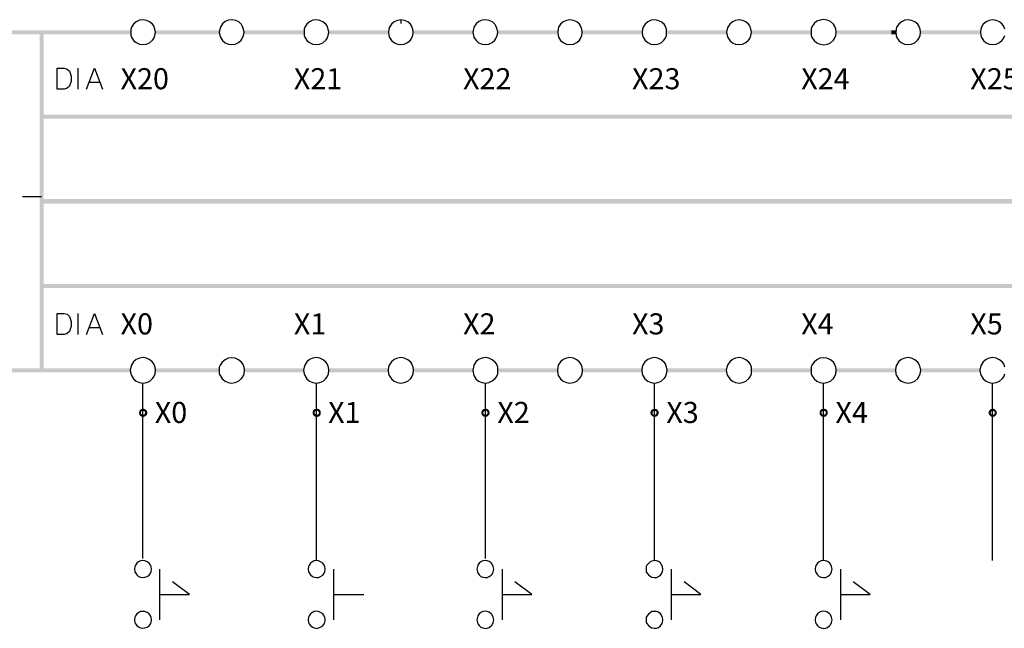
# Model space of a CAD drawing. Units: millimetres. Extents: x 2623 to 4662, y -1474 to 979.
# Drawn here: x 2664 to 2746, y -43 to 7 of the extents above; entities that cross this region are included whole.
import ezdxf
from ezdxf.enums import TextEntityAlignment as Align

# ---------------------------------------------------------------- set-up
doc = ezdxf.new("R2010")
doc.units = ezdxf.units.MM
doc.layers.add('H', color=7, linetype='Continuous')
doc.layers.add('P', color=7, linetype='Continuous')
doc.styles.add('CHINA', font='romans.shx', dxfattribs={"bigfont": 'chineset.shx'})

msp = doc.modelspace()

# ---------------------------------------------------------------- hatches: boundary and pattern name
at = {"layer": 'H', "linetype": 'Continuous'}
for points in [[(2663.24, 6.197), (2673.383, 6.549), (2673.383, 6.197), (2663.24, 6.197)], [(2663.24, 6.197), (2663.24, 6.549), (2673.383, 6.549), (2663.24, 6.197)], [(2670.86, 6.197), (2673.383, 6.549), (2673.383, 6.197), (2670.86, 6.197)], [(2670.86, 6.197), (2670.86, 6.549), (2673.383, 6.549), (2670.86, 6.197)], [(2675.446, 6.197), (2680.756, 6.549), (2680.756, 6.197), (2675.446, 6.197)], [(2675.446, 6.197), (2675.446, 6.549), (2680.756, 6.549), (2675.446, 6.197)], [(2682.802, 6.197), (2687.776, 6.549), (2687.776, 6.197), (2682.802, 6.197)], [(2682.802, 6.197), (2682.802, 6.549), (2687.776, 6.549), (2682.802, 6.197)], [(2689.84, 6.197), (2694.814, 6.549), (2694.814, 6.197), (2689.84, 6.197)], [(2689.84, 6.197), (2689.84, 6.549), (2694.814, 6.549), (2689.84, 6.197)], [(2696.842, 6.197), (2701.817, 6.549), (2701.817, 6.197), (2696.842, 6.197)], [(2696.842, 6.197), (2696.842, 6.549), (2701.817, 6.549), (2696.842, 6.197)], [(2703.863, 6.197), (2708.837, 6.549), (2708.837, 6.197), (2703.863, 6.197)], [(2703.863, 6.197), (2703.863, 6.549), (2708.837, 6.549), (2703.863, 6.197)], [(2710.901, 6.197), (2715.875, 6.549), (2715.875, 6.197), (2710.901, 6.197)], [(2710.901, 6.197), (2710.901, 6.549), (2715.875, 6.549), (2710.901, 6.197)], [(2717.903, 6.197), (2722.877, 6.549), (2722.877, 6.197), (2717.903, 6.197)], [(2717.903, 6.197), (2717.903, 6.549), (2722.877, 6.549), (2717.903, 6.197)], [(2724.923, 6.197), (2729.88, 6.549), (2729.88, 6.197), (2724.923, 6.197)], [(2724.923, 6.197), (2724.923, 6.549), (2729.88, 6.549), (2724.923, 6.197)], [(2731.979, 6.197), (2731.979, 6.549), (2736.883, 6.549), (2731.979, 6.197)], [(2731.979, 6.197), (2736.883, 6.549), (2736.883, 6.197), (2731.979, 6.197)], [(2736.548, 6.197), (2736.936, 6.549), (2736.936, 6.197), (2736.548, 6.197)], [(2736.548, 6.197), (2736.548, 6.549), (2736.936, 6.549), (2736.548, 6.197)], [(2738.982, 6.197), (2743.956, 6.549), (2743.956, 6.197), (2738.982, 6.197)], [(2738.982, 6.197), (2738.982, 6.549), (2743.956, 6.549), (2738.982, 6.197)], [(2666.151, -21.708), (2665.816, 6.391), (2666.151, 6.391), (2666.151, -21.708)], [(2665.816, -21.708), (2665.816, 6.391), (2666.151, -21.708), (2665.816, -21.708)], [(2665.974, -0.806), (2695.819, -0.471), (2695.819, -0.806), (2665.974, -0.806)], [(2665.974, -0.806), (2665.974, -0.471), (2695.819, -0.471), (2665.974, -0.806)], [(2695.819, -0.806), (2891.029, -0.471), (2891.029, -0.806), (2695.819, -0.806)], [(2695.819, -0.806), (2695.819, -0.471), (2891.029, -0.471), (2695.819, -0.806)], [(2665.974, -7.844), (2695.819, -7.474), (2695.819, -7.844), (2665.974, -7.844)], [(2665.974, -7.844), (2665.974, -7.474), (2695.819, -7.474), (2665.974, -7.844)], [(2695.819, -7.844), (2891.029, -7.474), (2891.029, -7.844), (2695.819, -7.844)], [(2695.819, -7.844), (2695.819, -7.474), (2891.029, -7.474), (2695.819, -7.844)], [(2665.974, -14.864), (2695.819, -14.512), (2695.819, -14.864), (2665.974, -14.864)], [(2665.974, -14.864), (2665.974, -14.512), (2695.819, -14.512), (2665.974, -14.864)], [(2695.819, -14.864), (2891.029, -14.512), (2891.029, -14.864), (2695.819, -14.864)], [(2695.819, -14.864), (2695.819, -14.512), (2891.029, -14.512), (2695.819, -14.864)], [(2650.911, -21.867), (2650.911, -21.532), (2673.347, -21.532), (2650.911, -21.867)], [(2650.911, -21.867), (2673.347, -21.532), (2673.347, -21.867), (2650.911, -21.867)], [(2670.896, -21.867), (2670.896, -21.532), (2673.347, -21.532), (2670.896, -21.867)], [(2670.896, -21.867), (2673.347, -21.532), (2673.347, -21.867), (2670.896, -21.867)], [(2675.464, -21.867), (2675.464, -21.532), (2680.738, -21.532), (2675.464, -21.867)], [(2675.464, -21.867), (2680.738, -21.532), (2680.738, -21.867), (2675.464, -21.867)], [(2675.799, -21.867), (2675.799, -21.532), (2680.738, -21.532), (2675.799, -21.867)], [(2675.799, -21.867), (2680.738, -21.532), (2680.738, -21.867), (2675.799, -21.867)], [(2682.819, -21.867), (2682.819, -21.532), (2687.741, -21.532), (2682.819, -21.867)], [(2682.819, -21.867), (2687.741, -21.532), (2687.741, -21.867), (2682.819, -21.867)], [(2689.857, -21.867), (2689.857, -21.532), (2694.761, -21.532), (2689.857, -21.867)], [(2689.857, -21.867), (2694.761, -21.532), (2694.761, -21.867), (2689.857, -21.867)], [(2696.878, -21.867), (2696.878, -21.532), (2701.799, -21.532), (2696.878, -21.867)], [(2696.878, -21.867), (2701.799, -21.532), (2701.799, -21.867), (2696.878, -21.867)], [(2703.88, -21.867), (2703.88, -21.532), (2708.819, -21.532), (2703.88, -21.867)], [(2703.88, -21.867), (2708.819, -21.532), (2708.819, -21.867), (2703.88, -21.867)], [(2710.918, -21.867), (2710.918, -21.532), (2715.822, -21.532), (2710.918, -21.867)], [(2710.918, -21.867), (2715.822, -21.532), (2715.822, -21.867), (2710.918, -21.867)], [(2717.938, -21.867), (2717.938, -21.532), (2722.842, -21.532), (2717.938, -21.867)], [(2717.938, -21.867), (2722.842, -21.532), (2722.842, -21.867), (2717.938, -21.867)], [(2724.941, -21.867), (2724.941, -21.532), (2729.88, -21.532), (2724.941, -21.867)], [(2724.941, -21.867), (2729.88, -21.532), (2729.88, -21.867), (2724.941, -21.867)], [(2731.979, -21.867), (2731.979, -21.532), (2736.883, -21.532), (2731.979, -21.867)], [(2731.979, -21.867), (2736.883, -21.532), (2736.883, -21.867), (2731.979, -21.867)], [(2738.999, -21.867), (2738.999, -21.532), (2743.921, -21.532), (2738.999, -21.867)], [(2738.999, -21.867), (2743.921, -21.532), (2743.921, -21.867), (2738.999, -21.867)], [(2674.071, -25.218), (2674.106, -25.042), (2674.247, -25.13), (2674.071, -25.218)], [(2674.071, -25.218), (2674.247, -25.13), (2674.229, -25.218), (2674.071, -25.218)], [(2674.106, -25.395), (2674.071, -25.218), (2674.229, -25.218), (2674.106, -25.395)], [(2674.318, -25.077), (2674.106, -25.042), (2674.229, -24.918), (2674.318, -25.077)], [(2674.247, -25.13), (2674.106, -25.042), (2674.318, -25.077), (2674.247, -25.13)], [(2674.106, -25.395), (2674.229, -25.218), (2674.247, -25.307), (2674.106, -25.395)], [(2674.229, -25.518), (2674.106, -25.395), (2674.247, -25.307), (2674.229, -25.518)], [(2674.406, -25.042), (2674.229, -24.918), (2674.406, -24.866), (2674.406, -25.042)], [(2674.318, -25.077), (2674.229, -24.918), (2674.406, -25.042), (2674.318, -25.077)], [(2674.229, -25.518), (2674.247, -25.307), (2674.318, -25.359), (2674.229, -25.518)], [(2674.494, -25.077), (2674.406, -24.866), (2674.564, -24.918), (2674.494, -25.077)], [(2674.494, -25.077), (2674.406, -25.042), (2674.406, -24.866), (2674.494, -25.077)], [(2674.547, -25.13), (2674.494, -25.077), (2674.564, -24.918), (2674.547, -25.13)], [(2674.723, -25.395), (2674.494, -25.359), (2674.547, -25.307), (2674.723, -25.395)], [(2674.547, -25.13), (2674.564, -24.918), (2674.723, -25.042), (2674.547, -25.13)], [(2674.564, -25.218), (2674.547, -25.13), (2674.723, -25.042), (2674.564, -25.218)], [(2674.723, -25.395), (2674.547, -25.307), (2674.758, -25.218), (2674.723, -25.395)], [(2674.547, -25.307), (2674.564, -25.218), (2674.758, -25.218), (2674.547, -25.307)], [(2674.564, -25.218), (2674.723, -25.042), (2674.758, -25.218), (2674.564, -25.218)], [(2688.482, -25.218), (2688.517, -25.042), (2688.676, -25.13), (2688.482, -25.218)], [(2688.482, -25.218), (2688.676, -25.13), (2688.64, -25.218), (2688.482, -25.218)], [(2688.517, -25.395), (2688.482, -25.218), (2688.64, -25.218), (2688.517, -25.395)], [(2688.728, -25.077), (2688.517, -25.042), (2688.64, -24.918), (2688.728, -25.077)], [(2688.676, -25.13), (2688.517, -25.042), (2688.728, -25.077), (2688.676, -25.13)], [(2688.517, -25.395), (2688.64, -25.218), (2688.676, -25.307), (2688.517, -25.395)], [(2688.64, -25.518), (2688.517, -25.395), (2688.676, -25.307), (2688.64, -25.518)], [(2688.834, -25.042), (2688.64, -24.918), (2688.834, -24.866), (2688.834, -25.042)], [(2688.728, -25.077), (2688.64, -24.918), (2688.834, -25.042), (2688.728, -25.077)], [(2688.64, -25.518), (2688.676, -25.307), (2688.728, -25.359), (2688.64, -25.518)], [(2688.923, -25.077), (2688.834, -24.866), (2689.011, -24.918), (2688.923, -25.077)], [(2688.923, -25.077), (2688.834, -25.042), (2688.834, -24.866), (2688.923, -25.077)], [(2688.993, -25.13), (2688.923, -25.077), (2689.011, -24.918), (2688.993, -25.13)], [(2689.134, -25.395), (2688.923, -25.359), (2688.993, -25.307), (2689.134, -25.395)], [(2688.993, -25.13), (2689.011, -24.918), (2689.134, -25.042), (2688.993, -25.13)], [(2689.011, -25.218), (2688.993, -25.13), (2689.134, -25.042), (2689.011, -25.218)], [(2689.134, -25.395), (2688.993, -25.307), (2689.169, -25.218), (2689.134, -25.395)], [(2688.993, -25.307), (2689.011, -25.218), (2689.169, -25.218), (2688.993, -25.307)], [(2689.011, -25.218), (2689.134, -25.042), (2689.169, -25.218), (2689.011, -25.218)], [(2702.487, -25.218), (2702.54, -25.042), (2702.681, -25.13), (2702.487, -25.218)], [(2702.487, -25.218), (2702.681, -25.13), (2702.663, -25.218), (2702.487, -25.218)], [(2702.54, -25.395), (2702.487, -25.218), (2702.663, -25.218), (2702.54, -25.395)], [(2702.751, -25.077), (2702.54, -25.042), (2702.663, -24.918), (2702.751, -25.077)], [(2702.681, -25.13), (2702.54, -25.042), (2702.751, -25.077), (2702.681, -25.13)], [(2702.54, -25.395), (2702.663, -25.218), (2702.681, -25.307), (2702.54, -25.395)], [(2702.663, -25.518), (2702.54, -25.395), (2702.681, -25.307), (2702.663, -25.518)], [(2702.857, -25.042), (2702.663, -24.918), (2702.857, -24.866), (2702.857, -25.042)], [(2702.751, -25.077), (2702.663, -24.918), (2702.857, -25.042), (2702.751, -25.077)], [(2702.663, -25.518), (2702.681, -25.307), (2702.751, -25.359), (2702.663, -25.518)], [(2702.928, -25.077), (2702.857, -24.866), (2703.016, -24.918), (2702.928, -25.077)], [(2702.928, -25.077), (2702.857, -25.042), (2702.857, -24.866), (2702.928, -25.077)], [(2702.998, -25.13), (2702.928, -25.077), (2703.016, -24.918), (2702.998, -25.13)], [(2703.139, -25.395), (2702.928, -25.359), (2702.998, -25.307), (2703.139, -25.395)], [(2702.998, -25.13), (2703.016, -24.918), (2703.139, -25.042), (2702.998, -25.13)], [(2703.016, -25.218), (2702.998, -25.13), (2703.139, -25.042), (2703.016, -25.218)], [(2703.139, -25.395), (2702.998, -25.307), (2703.192, -25.218), (2703.139, -25.395)], [(2702.998, -25.307), (2703.016, -25.218), (2703.192, -25.218), (2702.998, -25.307)], [(2703.016, -25.218), (2703.139, -25.042), (2703.192, -25.218), (2703.016, -25.218)], [(2716.527, -25.218), (2716.58, -25.042), (2716.739, -25.13), (2716.527, -25.218)], [(2716.527, -25.218), (2716.739, -25.13), (2716.721, -25.218), (2716.527, -25.218)], [(2716.58, -25.395), (2716.527, -25.218), (2716.721, -25.218), (2716.58, -25.395)], [(2716.792, -25.077), (2716.58, -25.042), (2716.721, -24.918), (2716.792, -25.077)], [(2716.739, -25.13), (2716.58, -25.042), (2716.792, -25.077), (2716.739, -25.13)], [(2716.58, -25.395), (2716.721, -25.218), (2716.739, -25.307), (2716.58, -25.395)], [(2716.721, -25.518), (2716.58, -25.395), (2716.739, -25.307), (2716.721, -25.518)], [(2716.88, -25.042), (2716.721, -24.918), (2716.88, -24.866), (2716.88, -25.042)], [(2716.792, -25.077), (2716.721, -24.918), (2716.88, -25.042), (2716.792, -25.077)], [(2716.721, -25.518), (2716.739, -25.307), (2716.792, -25.359), (2716.721, -25.518)], [(2716.968, -25.077), (2716.88, -24.866), (2717.057, -24.918), (2716.968, -25.077)], [(2716.968, -25.077), (2716.88, -25.042), (2716.88, -24.866), (2716.968, -25.077)], [(2717.021, -25.13), (2716.968, -25.077), (2717.057, -24.918), (2717.021, -25.13)], [(2717.18, -25.395), (2716.968, -25.359), (2717.021, -25.307), (2717.18, -25.395)], [(2717.021, -25.13), (2717.057, -24.918), (2717.18, -25.042), (2717.021, -25.13)], [(2717.057, -25.218), (2717.021, -25.13), (2717.18, -25.042), (2717.057, -25.218)], [(2717.18, -25.395), (2717.021, -25.307), (2717.251, -25.218), (2717.18, -25.395)], [(2717.021, -25.307), (2717.057, -25.218), (2717.251, -25.218), (2717.021, -25.307)], [(2717.057, -25.218), (2717.18, -25.042), (2717.251, -25.218), (2717.057, -25.218)], [(2730.586, -25.218), (2730.621, -25.042), (2730.762, -25.13), (2730.586, -25.218)], [(2730.586, -25.218), (2730.762, -25.13), (2730.744, -25.218), (2730.586, -25.218)], [(2730.621, -25.395), (2730.586, -25.218), (2730.744, -25.218), (2730.621, -25.395)], [(2730.833, -25.077), (2730.621, -25.042), (2730.744, -24.918), (2730.833, -25.077)], [(2730.762, -25.13), (2730.621, -25.042), (2730.833, -25.077), (2730.762, -25.13)], [(2730.621, -25.395), (2730.744, -25.218), (2730.762, -25.307), (2730.621, -25.395)], [(2730.744, -25.518), (2730.621, -25.395), (2730.762, -25.307), (2730.744, -25.518)], [(2730.921, -25.042), (2730.744, -24.918), (2730.921, -24.866), (2730.921, -25.042)], [(2730.833, -25.077), (2730.744, -24.918), (2730.921, -25.042), (2730.833, -25.077)], [(2730.744, -25.518), (2730.762, -25.307), (2730.833, -25.359), (2730.744, -25.518)], [(2731.027, -25.077), (2730.921, -24.866), (2731.115, -24.918), (2731.027, -25.077)], [(2731.027, -25.077), (2730.921, -25.042), (2730.921, -24.866), (2731.027, -25.077)], [(2731.079, -25.13), (2731.027, -25.077), (2731.115, -24.918), (2731.079, -25.13)], [(2731.238, -25.395), (2731.027, -25.359), (2731.079, -25.307), (2731.238, -25.395)], [(2731.079, -25.13), (2731.115, -24.918), (2731.238, -25.042), (2731.079, -25.13)], [(2731.115, -25.218), (2731.079, -25.13), (2731.238, -25.042), (2731.115, -25.218)], [(2731.238, -25.395), (2731.079, -25.307), (2731.273, -25.218), (2731.238, -25.395)], [(2731.079, -25.307), (2731.115, -25.218), (2731.273, -25.218), (2731.079, -25.307)], [(2731.115, -25.218), (2731.238, -25.042), (2731.273, -25.218), (2731.115, -25.218)], [(2744.608, -25.218), (2744.679, -25.042), (2744.82, -25.13), (2744.608, -25.218)], [(2744.608, -25.218), (2744.82, -25.13), (2744.803, -25.218), (2744.608, -25.218)], [(2744.679, -25.395), (2744.608, -25.218), (2744.803, -25.218), (2744.679, -25.395)], [(2744.891, -25.077), (2744.679, -25.042), (2744.803, -24.918), (2744.891, -25.077)], [(2744.82, -25.13), (2744.679, -25.042), (2744.891, -25.077), (2744.82, -25.13)], [(2744.679, -25.395), (2744.803, -25.218), (2744.82, -25.307), (2744.679, -25.395)], [(2744.803, -25.518), (2744.679, -25.395), (2744.82, -25.307), (2744.803, -25.518)], [(2744.979, -25.042), (2744.803, -24.918), (2744.979, -24.866), (2744.979, -25.042)], [(2744.891, -25.077), (2744.803, -24.918), (2744.979, -25.042), (2744.891, -25.077)], [(2744.803, -25.518), (2744.82, -25.307), (2744.891, -25.359), (2744.803, -25.518)], [(2745.049, -25.077), (2744.979, -24.866), (2745.138, -24.918), (2745.049, -25.077)], [(2745.049, -25.077), (2744.979, -25.042), (2744.979, -24.866), (2745.049, -25.077)], [(2745.12, -25.13), (2745.049, -25.077), (2745.138, -24.918), (2745.12, -25.13)], [(2745.261, -25.395), (2745.049, -25.359), (2745.12, -25.307), (2745.261, -25.395)], [(2745.12, -25.13), (2745.138, -24.918), (2745.261, -25.042), (2745.12, -25.13)], [(2745.138, -25.218), (2745.12, -25.13), (2745.261, -25.042), (2745.138, -25.218)], [(2745.261, -25.395), (2745.12, -25.307), (2745.314, -25.218), (2745.261, -25.395)], [(2745.12, -25.307), (2745.138, -25.218), (2745.314, -25.218), (2745.12, -25.307)], [(2745.138, -25.218), (2745.261, -25.042), (2745.314, -25.218), (2745.138, -25.218)], [(2674.406, -25.571), (2674.229, -25.518), (2674.318, -25.359), (2674.406, -25.571)], [(2674.406, -25.571), (2674.318, -25.359), (2674.406, -25.395), (2674.406, -25.571)], [(2674.564, -25.518), (2674.406, -25.395), (2674.494, -25.359), (2674.564, -25.518)], [(2674.406, -25.571), (2674.406, -25.395), (2674.564, -25.518), (2674.406, -25.571)], [(2674.564, -25.518), (2674.494, -25.359), (2674.723, -25.395), (2674.564, -25.518)], [(2688.834, -25.571), (2688.64, -25.518), (2688.728, -25.359), (2688.834, -25.571)], [(2688.834, -25.571), (2688.728, -25.359), (2688.834, -25.395), (2688.834, -25.571)], [(2689.011, -25.518), (2688.834, -25.395), (2688.923, -25.359), (2689.011, -25.518)], [(2688.834, -25.571), (2688.834, -25.395), (2689.011, -25.518), (2688.834, -25.571)], [(2689.011, -25.518), (2688.923, -25.359), (2689.134, -25.395), (2689.011, -25.518)], [(2702.857, -25.571), (2702.663, -25.518), (2702.751, -25.359), (2702.857, -25.571)], [(2702.857, -25.571), (2702.751, -25.359), (2702.857, -25.395), (2702.857, -25.571)], [(2703.016, -25.518), (2702.857, -25.395), (2702.928, -25.359), (2703.016, -25.518)], [(2702.857, -25.571), (2702.857, -25.395), (2703.016, -25.518), (2702.857, -25.571)], [(2703.016, -25.518), (2702.928, -25.359), (2703.139, -25.395), (2703.016, -25.518)], [(2716.88, -25.571), (2716.721, -25.518), (2716.792, -25.359), (2716.88, -25.571)], [(2716.88, -25.571), (2716.792, -25.359), (2716.88, -25.395), (2716.88, -25.571)], [(2717.057, -25.518), (2716.88, -25.395), (2716.968, -25.359), (2717.057, -25.518)], [(2716.88, -25.571), (2716.88, -25.395), (2717.057, -25.518), (2716.88, -25.571)], [(2717.057, -25.518), (2716.968, -25.359), (2717.18, -25.395), (2717.057, -25.518)], [(2730.921, -25.571), (2730.744, -25.518), (2730.833, -25.359), (2730.921, -25.571)], [(2730.921, -25.571), (2730.833, -25.359), (2730.921, -25.395), (2730.921, -25.571)], [(2731.115, -25.518), (2730.921, -25.395), (2731.027, -25.359), (2731.115, -25.518)], [(2730.921, -25.571), (2730.921, -25.395), (2731.115, -25.518), (2730.921, -25.571)], [(2731.115, -25.518), (2731.027, -25.359), (2731.238, -25.395), (2731.115, -25.518)], [(2744.979, -25.571), (2744.803, -25.518), (2744.891, -25.359), (2744.979, -25.571)], [(2744.979, -25.571), (2744.891, -25.359), (2744.979, -25.395), (2744.979, -25.571)], [(2745.138, -25.518), (2744.979, -25.395), (2745.049, -25.359), (2745.138, -25.518)], [(2744.979, -25.571), (2744.979, -25.395), (2745.138, -25.518), (2744.979, -25.571)], [(2745.138, -25.518), (2745.049, -25.359), (2745.261, -25.395), (2745.138, -25.518)]]:
    msp.add_hatch(color=256, dxfattribs=at).paths.add_polyline_path(points)

# ---------------------------------------------------------------- linework, layer by layer
at = {"layer": 'P'}
for points in [[(2675.429, 6.391), (2675.393, 6.638), (2675.288, 6.902), (2675.182, 7.043), (2674.953, 7.237), (2674.688, 7.361), (2674.406, 7.414), (2674.106, 7.378), (2673.841, 7.255), (2673.612, 7.061), (2673.453, 6.814), (2673.4, 6.638), (2673.383, 6.391), (2673.4, 6.108), (2673.453, 5.967), (2673.612, 5.703), (2673.841, 5.526), (2674.106, 5.403), (2674.388, 5.368), (2674.67, 5.403), (2674.935, 5.509), (2675.182, 5.72), (2675.288, 5.861), (2675.393, 6.108), (2675.429, 6.391), (2675.429, 6.391)], [(2682.802, 6.391), (2682.749, 6.638), (2682.643, 6.902), (2682.573, 7.026), (2682.361, 7.237), (2682.096, 7.361), (2681.796, 7.414), (2681.514, 7.378), (2681.232, 7.273), (2681.003, 7.078), (2680.826, 6.814), (2680.791, 6.638), (2680.738, 6.391), (2680.791, 6.108), (2680.826, 5.967), (2681.003, 5.703), (2681.214, 5.509), (2681.497, 5.403), (2681.779, 5.368), (2682.061, 5.403), (2682.343, 5.526), (2682.555, 5.72), (2682.643, 5.861), (2682.749, 6.108), (2682.802, 6.391), (2682.802, 6.391)], [(2689.822, 6.391), (2689.787, 6.638), (2689.681, 6.902), (2689.575, 7.043), (2689.346, 7.237), (2689.081, 7.361), (2688.799, 7.414), (2688.499, 7.378), (2688.235, 7.255), (2688.005, 7.061), (2687.847, 6.814), (2687.794, 6.638), (2687.776, 6.391), (2687.794, 6.108), (2687.847, 5.967), (2688.005, 5.703), (2688.235, 5.526), (2688.499, 5.403), (2688.781, 5.368), (2689.064, 5.403), (2689.328, 5.509), (2689.575, 5.72), (2689.681, 5.861), (2689.787, 6.108), (2689.822, 6.391), (2689.822, 6.391)], [(2696.825, 6.391), (2696.807, 6.638), (2696.701, 6.902), (2696.613, 7.043), (2696.384, 7.237), (2696.119, 7.361), (2695.819, 7.414), (2695.537, 7.361), (2695.255, 7.255), (2695.043, 7.061), (2694.867, 6.814), (2694.814, 6.638), (2694.796, 6.391), (2694.814, 6.108), (2694.867, 5.95), (2695.043, 5.703), (2695.273, 5.509), (2695.537, 5.403), (2695.819, 5.368), (2696.102, 5.403), (2696.366, 5.526), (2696.613, 5.72), (2696.701, 5.861), (2696.807, 6.108), (2696.825, 6.391), (2696.825, 6.391)], [(2695.819, 7.414), (2695.819, 7.096)], [(2703.863, 6.391), (2703.81, 6.638), (2703.704, 6.902), (2703.633, 7.026), (2703.422, 7.237), (2703.157, 7.361), (2702.857, 7.414), (2702.575, 7.378), (2702.293, 7.273), (2702.063, 7.078), (2701.887, 6.814), (2701.852, 6.638), (2701.799, 6.391), (2701.852, 6.108), (2701.887, 5.967), (2702.063, 5.703), (2702.275, 5.509), (2702.557, 5.403), (2702.84, 5.368), (2703.122, 5.403), (2703.404, 5.526), (2703.616, 5.72), (2703.704, 5.861), (2703.81, 6.108), (2703.863, 6.391), (2703.863, 6.391)], [(2710.883, 6.391), (2710.848, 6.638), (2710.742, 6.902), (2710.654, 7.043), (2710.442, 7.237), (2710.16, 7.361), (2709.86, 7.414), (2709.578, 7.361), (2709.295, 7.255), (2709.066, 7.061), (2708.907, 6.814), (2708.872, 6.638), (2708.837, 6.391), (2708.872, 6.108), (2708.907, 5.967), (2709.066, 5.703), (2709.295, 5.526), (2709.56, 5.403), (2709.86, 5.368), (2710.142, 5.403), (2710.424, 5.526), (2710.654, 5.72), (2710.742, 5.861), (2710.848, 6.108), (2710.883, 6.391), (2710.883, 6.391)], [(2717.886, 6.391), (2717.868, 6.638), (2717.762, 6.902), (2717.674, 7.043), (2717.445, 7.237), (2717.162, 7.361), (2716.88, 7.414), (2716.598, 7.378), (2716.333, 7.255), (2716.104, 7.061), (2715.928, 6.814), (2715.875, 6.638), (2715.857, 6.391), (2715.875, 6.108), (2715.928, 5.967), (2716.104, 5.703), (2716.316, 5.526), (2716.58, 5.403), (2716.863, 5.368), (2717.145, 5.403), (2717.427, 5.509), (2717.656, 5.72), (2717.762, 5.861), (2717.868, 6.108), (2717.886, 6.391), (2717.886, 6.391)], [(2724.923, 6.391), (2724.871, 6.638), (2724.8, 6.902), (2724.694, 7.043), (2724.465, 7.237), (2724.2, 7.361), (2723.918, 7.414), (2723.618, 7.361), (2723.354, 7.255), (2723.124, 7.061), (2722.966, 6.814), (2722.913, 6.638), (2722.86, 6.391), (2722.913, 6.108), (2722.966, 5.95), (2723.142, 5.703), (2723.354, 5.509), (2723.618, 5.403), (2723.9, 5.368), (2724.183, 5.403), (2724.465, 5.526), (2724.694, 5.72), (2724.8, 5.861), (2724.871, 6.108), (2724.923, 6.391), (2724.923, 6.391)], [(2731.961, 6.391), (2731.944, 6.673), (2731.838, 6.92), (2731.75, 7.061), (2731.503, 7.273), (2731.221, 7.396), (2730.921, 7.431), (2730.638, 7.396), (2730.356, 7.29), (2730.127, 7.096), (2729.951, 6.832), (2729.898, 6.673), (2729.88, 6.391), (2729.898, 6.108), (2729.951, 5.95), (2730.127, 5.685), (2730.356, 5.491), (2730.638, 5.385), (2730.938, 5.332), (2731.238, 5.385), (2731.503, 5.509), (2731.75, 5.72), (2731.838, 5.861), (2731.944, 6.108), (2731.961, 6.391), (2731.961, 6.391)], [(2738.982, 6.391), (2738.929, 6.638), (2738.823, 6.902), (2738.735, 7.043), (2738.505, 7.237), (2738.223, 7.361), (2737.941, 7.414), (2737.659, 7.378), (2737.394, 7.255), (2737.165, 7.061), (2736.988, 6.814), (2736.936, 6.638), (2736.918, 6.391), (2736.936, 6.108), (2736.988, 5.967), (2737.165, 5.703), (2737.377, 5.526), (2737.641, 5.403), (2737.923, 5.368), (2738.206, 5.403), (2738.488, 5.509), (2738.717, 5.72), (2738.823, 5.861), (2738.929, 6.108), (2738.982, 6.391), (2738.982, 6.391)], [(2745.967, 6.638), (2745.861, 6.902), (2745.755, 7.043), (2745.526, 7.237), (2745.261, 7.361), (2744.979, 7.414), (2744.679, 7.361), (2744.414, 7.255), (2744.185, 7.061), (2744.026, 6.814), (2743.973, 6.638), (2743.956, 6.391), (2743.973, 6.108), (2744.026, 5.95), (2744.203, 5.703), (2744.414, 5.509), (2744.679, 5.403), (2744.961, 5.368), (2745.243, 5.403), (2745.526, 5.526), (2745.755, 5.72), (2745.861, 5.861), (2745.967, 6.108)], [(2667.262, 1.646), (2667.262, 3.41), (2667.862, 3.41), (2668.109, 3.321), (2668.285, 3.145), (2668.356, 2.986), (2668.444, 2.722), (2668.444, 2.298), (2668.356, 2.069), (2668.285, 1.91), (2668.109, 1.734), (2667.862, 1.646), (2667.262, 1.646), (2667.262, 1.646)], [(2669.026, 1.646), (2669.026, 3.41)], [(2669.696, 1.646), (2670.366, 3.41), (2671.037, 1.646)], [(2669.943, 2.228), (2670.772, 2.228)], [(2665.974, -7.297), (2664.387, -7.297)], [(2667.262, -18.71), (2667.262, -16.963), (2667.862, -16.963), (2668.109, -17.034), (2668.285, -17.21), (2668.356, -17.387), (2668.444, -17.634), (2668.444, -18.057), (2668.356, -18.286), (2668.285, -18.463), (2668.109, -18.621), (2667.862, -18.71), (2667.262, -18.71), (2667.262, -18.71)], [(2669.026, -18.71), (2669.026, -16.963)], [(2669.696, -18.71), (2670.366, -16.963), (2671.037, -18.71)], [(2669.943, -18.127), (2670.772, -18.127)], [(2675.446, -21.691), (2675.411, -21.426), (2675.305, -21.161), (2675.199, -21.02), (2674.97, -20.809), (2674.688, -20.685), (2674.406, -20.632), (2674.106, -20.685), (2673.841, -20.791), (2673.612, -20.985), (2673.436, -21.25), (2673.383, -21.426), (2673.33, -21.691), (2673.383, -21.973), (2673.436, -22.132), (2673.612, -22.396), (2673.841, -22.59), (2674.106, -22.714), (2674.406, -22.749), (2674.688, -22.714), (2674.97, -22.59), (2675.199, -22.361), (2675.305, -22.22), (2675.411, -21.973), (2675.446, -21.691), (2675.446, -21.691)], [(2682.819, -21.691), (2682.802, -21.426), (2682.696, -21.161), (2682.59, -21.02), (2682.343, -20.809), (2682.061, -20.685), (2681.761, -20.65), (2681.479, -20.685), (2681.214, -20.809), (2680.985, -21.003), (2680.809, -21.267), (2680.738, -21.426), (2680.72, -21.691), (2680.738, -21.973), (2680.809, -22.132), (2680.985, -22.396), (2681.214, -22.59), (2681.479, -22.714), (2681.761, -22.749), (2682.061, -22.714), (2682.343, -22.59), (2682.59, -22.378), (2682.696, -22.22), (2682.802, -21.973), (2682.819, -21.691), (2682.819, -21.691)], [(2689.84, -21.691), (2689.804, -21.426), (2689.699, -21.161), (2689.593, -21.02), (2689.363, -20.809), (2689.081, -20.685), (2688.799, -20.632), (2688.499, -20.685), (2688.235, -20.791), (2688.005, -20.985), (2687.829, -21.25), (2687.776, -21.426), (2687.723, -21.691), (2687.776, -21.973), (2687.829, -22.132), (2688.005, -22.396), (2688.235, -22.59), (2688.499, -22.714), (2688.799, -22.749), (2689.081, -22.714), (2689.363, -22.59), (2689.593, -22.361), (2689.699, -22.22), (2689.804, -21.973), (2689.84, -21.691), (2689.84, -21.691)], [(2696.878, -21.691), (2696.825, -21.426), (2696.719, -21.161), (2696.631, -21.02), (2696.384, -20.809), (2696.102, -20.685), (2695.819, -20.632), (2695.537, -20.685), (2695.255, -20.791), (2695.026, -20.985), (2694.849, -21.25), (2694.796, -21.426), (2694.761, -21.691), (2694.796, -21.973), (2694.849, -22.132), (2695.026, -22.396), (2695.255, -22.59), (2695.537, -22.714), (2695.819, -22.749), (2696.102, -22.714), (2696.384, -22.59), (2696.631, -22.361), (2696.719, -22.22), (2696.825, -21.973), (2696.878, -21.691), (2696.878, -21.691)], [(2703.88, -21.691), (2703.863, -21.426), (2703.757, -21.161), (2703.651, -21.02), (2703.404, -20.809), (2703.122, -20.685), (2702.84, -20.632), (2702.557, -20.685), (2702.275, -20.791), (2702.046, -20.985), (2701.887, -21.25), (2701.834, -21.426), (2701.781, -21.691), (2701.834, -21.973), (2701.887, -22.132), (2702.046, -22.396), (2702.275, -22.59), (2702.557, -22.714), (2702.84, -22.749), (2703.122, -22.714), (2703.404, -22.572), (2703.651, -22.361), (2703.757, -22.22), (2703.863, -21.973), (2703.88, -21.691), (2703.88, -21.691)], [(2710.901, -21.691), (2710.865, -21.426), (2710.759, -21.161), (2710.654, -21.02), (2710.424, -20.809), (2710.142, -20.685), (2709.86, -20.632), (2709.56, -20.685), (2709.295, -20.791), (2709.066, -20.985), (2708.89, -21.25), (2708.837, -21.426), (2708.819, -21.691), (2708.837, -21.973), (2708.89, -22.132), (2709.066, -22.396), (2709.295, -22.59), (2709.56, -22.714), (2709.86, -22.749), (2710.142, -22.714), (2710.424, -22.59), (2710.654, -22.361), (2710.759, -22.22), (2710.865, -21.973), (2710.901, -21.691), (2710.901, -21.691)], [(2717.938, -21.691), (2717.886, -21.426), (2717.78, -21.161), (2717.692, -21.02), (2717.445, -20.809), (2717.162, -20.685), (2716.88, -20.632), (2716.598, -20.685), (2716.316, -20.791), (2716.086, -20.985), (2715.91, -21.25), (2715.857, -21.426), (2715.822, -21.691), (2715.857, -21.973), (2715.91, -22.132), (2716.086, -22.396), (2716.316, -22.59), (2716.598, -22.714), (2716.88, -22.749), (2717.162, -22.714), (2717.445, -22.59), (2717.692, -22.361), (2717.78, -22.22), (2717.886, -21.973), (2717.938, -21.691), (2717.938, -21.691)], [(2724.941, -21.691), (2724.923, -21.426), (2724.818, -21.161), (2724.712, -21.02), (2724.465, -20.809), (2724.2, -20.685), (2723.9, -20.632), (2723.618, -20.685), (2723.354, -20.791), (2723.124, -20.985), (2722.948, -21.25), (2722.895, -21.426), (2722.842, -21.691), (2722.895, -21.973), (2722.948, -22.132), (2723.124, -22.396), (2723.354, -22.59), (2723.618, -22.714), (2723.9, -22.749), (2724.2, -22.714), (2724.465, -22.59), (2724.712, -22.361), (2724.818, -22.22), (2724.923, -21.973), (2724.941, -21.691), (2724.941, -21.691)], [(2731.961, -21.691), (2731.944, -21.426), (2731.838, -21.161), (2731.732, -21.02), (2731.485, -20.809), (2731.203, -20.685), (2730.921, -20.65), (2730.621, -20.685), (2730.356, -20.809), (2730.127, -21.003), (2729.951, -21.267), (2729.898, -21.426), (2729.88, -21.691), (2729.898, -21.973), (2729.951, -22.132), (2730.127, -22.396), (2730.356, -22.59), (2730.621, -22.714), (2730.921, -22.749), (2731.203, -22.714), (2731.485, -22.59), (2731.732, -22.378), (2731.838, -22.22), (2731.944, -21.973), (2731.961, -21.691), (2731.961, -21.691)], [(2738.999, -21.691), (2738.946, -21.426), (2738.841, -21.161), (2738.752, -21.02), (2738.505, -20.809), (2738.223, -20.685), (2737.941, -20.632), (2737.659, -20.685), (2737.377, -20.791), (2737.147, -20.985), (2736.971, -21.25), (2736.918, -21.426), (2736.883, -21.691), (2736.918, -21.973), (2736.971, -22.132), (2737.147, -22.396), (2737.377, -22.59), (2737.659, -22.714), (2737.941, -22.749), (2738.223, -22.714), (2738.505, -22.59), (2738.752, -22.361), (2738.841, -22.22), (2738.946, -21.973), (2738.999, -21.691), (2738.999, -21.691)], [(2745.984, -21.426), (2745.878, -21.161), (2745.773, -21.02), (2745.526, -20.809), (2745.261, -20.685), (2744.961, -20.632), (2744.679, -20.685), (2744.414, -20.791), (2744.185, -20.985), (2744.009, -21.25), (2743.956, -21.426), (2743.903, -21.691), (2743.956, -21.973), (2744.009, -22.132), (2744.185, -22.396), (2744.414, -22.59), (2744.679, -22.714), (2744.961, -22.749), (2745.261, -22.714), (2745.526, -22.59), (2745.773, -22.361), (2745.878, -22.22), (2745.984, -21.973)], [(2674.388, -37.319), (2674.388, -22.749)], [(2688.781, -22.749), (2688.781, -37.495)], [(2702.84, -37.319), (2702.84, -22.749)], [(2716.88, -37.495), (2716.88, -22.749)], [(2730.903, -37.495), (2730.903, -22.749)], [(2744.961, -37.495), (2744.961, -22.749)], [(2675.094, -38.201), (2675.076, -37.971), (2674.97, -37.777), (2674.9, -37.707), (2674.741, -37.583), (2674.564, -37.513), (2674.388, -37.495), (2674.194, -37.513), (2674.035, -37.601), (2673.877, -37.707), (2673.771, -37.883), (2673.735, -37.971), (2673.7, -38.201), (2673.735, -38.412), (2673.771, -38.518), (2673.877, -38.677), (2674.035, -38.8), (2674.194, -38.871), (2674.388, -38.906), (2674.564, -38.871), (2674.741, -38.818), (2674.9, -38.694), (2674.97, -38.606), (2675.076, -38.412), (2675.094, -38.201), (2675.094, -38.201)], [(2689.522, -38.201), (2689.487, -37.971), (2689.399, -37.777), (2689.328, -37.707), (2689.152, -37.583), (2688.975, -37.513), (2688.799, -37.495), (2688.623, -37.513), (2688.464, -37.583), (2688.323, -37.707), (2688.199, -37.865), (2688.146, -37.971), (2688.129, -38.201), (2688.146, -38.412), (2688.199, -38.518), (2688.323, -38.677), (2688.464, -38.8), (2688.623, -38.871), (2688.799, -38.906), (2688.975, -38.888), (2689.152, -38.818), (2689.328, -38.694), (2689.399, -38.606), (2689.487, -38.412), (2689.522, -38.201), (2689.522, -38.201)], [(2703.545, -38.201), (2703.492, -37.971), (2703.386, -37.777), (2703.316, -37.689), (2703.157, -37.566), (2702.981, -37.513), (2702.804, -37.495), (2702.628, -37.513), (2702.469, -37.601), (2702.328, -37.707), (2702.205, -37.883), (2702.169, -37.971), (2702.116, -38.201), (2702.169, -38.412), (2702.205, -38.518), (2702.328, -38.677), (2702.469, -38.8), (2702.628, -38.871), (2702.804, -38.906), (2702.981, -38.888), (2703.157, -38.818), (2703.316, -38.694), (2703.386, -38.606), (2703.492, -38.412), (2703.545, -38.201), (2703.545, -38.201)], [(2717.568, -38.201), (2717.55, -37.971), (2717.445, -37.777), (2717.374, -37.689), (2717.215, -37.566), (2717.039, -37.513), (2716.845, -37.495), (2716.668, -37.53), (2716.51, -37.601), (2716.369, -37.724), (2716.245, -37.883), (2716.192, -37.971), (2716.175, -38.201), (2716.192, -38.412), (2716.245, -38.518), (2716.369, -38.677), (2716.51, -38.783), (2716.668, -38.871), (2716.845, -38.906), (2717.039, -38.888), (2717.215, -38.818), (2717.374, -38.694), (2717.445, -38.606), (2717.55, -38.412), (2717.568, -38.201), (2717.568, -38.201)], [(2731.626, -38.201), (2731.591, -37.971), (2731.485, -37.777), (2731.415, -37.689), (2731.238, -37.566), (2731.079, -37.513), (2730.903, -37.495), (2730.727, -37.513), (2730.55, -37.601), (2730.409, -37.707), (2730.303, -37.883), (2730.25, -37.971), (2730.215, -38.201), (2730.25, -38.412), (2730.303, -38.518), (2730.409, -38.677), (2730.55, -38.8), (2730.727, -38.871), (2730.903, -38.906), (2731.079, -38.888), (2731.238, -38.818), (2731.415, -38.694), (2731.485, -38.606), (2731.591, -38.412), (2731.626, -38.201), (2731.626, -38.201)], [(2675.782, -38.201), (2675.782, -42.416)], [(2690.228, -38.201), (2690.228, -42.416)], [(2704.233, -38.201), (2704.233, -42.416)], [(2718.274, -38.201), (2718.274, -42.416)], [(2732.332, -38.201), (2732.332, -42.416)], [(2675.782, -40.3), (2678.269, -40.3), (2676.84, -39.241)], [(2704.233, -40.3), (2706.685, -40.3), (2705.291, -39.241)], [(2718.274, -40.3), (2720.725, -40.3), (2719.332, -39.241)], [(2732.332, -40.3), (2734.784, -40.3), (2733.39, -39.241)], [(2690.281, -40.3), (2692.75, -40.3)], [(2689.522, -42.416), (2689.487, -42.187), (2689.399, -41.993), (2689.328, -41.905), (2689.152, -41.799), (2688.975, -41.728), (2688.799, -41.693), (2688.623, -41.728), (2688.464, -41.799), (2688.323, -41.922), (2688.199, -42.081), (2688.146, -42.187), (2688.129, -42.416), (2688.146, -42.628), (2688.199, -42.734), (2688.323, -42.892), (2688.464, -43.016), (2688.623, -43.087), (2688.799, -43.122), (2688.975, -43.087), (2689.152, -43.016), (2689.328, -42.91), (2689.399, -42.822), (2689.487, -42.628), (2689.522, -42.416), (2689.522, -42.416)], [(2703.545, -42.416), (2703.492, -42.187), (2703.386, -41.993), (2703.316, -41.905), (2703.157, -41.781), (2702.981, -41.711), (2702.804, -41.693), (2702.628, -41.728), (2702.469, -41.799), (2702.328, -41.922), (2702.205, -42.081), (2702.169, -42.187), (2702.116, -42.416), (2702.169, -42.628), (2702.205, -42.734), (2702.328, -42.892), (2702.469, -43.016), (2702.628, -43.087), (2702.804, -43.122), (2702.981, -43.104), (2703.157, -43.034), (2703.316, -42.91), (2703.386, -42.822), (2703.492, -42.628), (2703.545, -42.416), (2703.545, -42.416)], [(2731.626, -42.416), (2731.591, -42.187), (2731.485, -41.993), (2731.415, -41.905), (2731.238, -41.781), (2731.079, -41.711), (2730.903, -41.693), (2730.727, -41.728), (2730.55, -41.799), (2730.409, -41.922), (2730.303, -42.081), (2730.25, -42.187), (2730.215, -42.416), (2730.25, -42.628), (2730.303, -42.734), (2730.409, -42.892), (2730.55, -43.016), (2730.727, -43.087), (2730.903, -43.122), (2731.079, -43.104), (2731.238, -43.034), (2731.415, -42.91), (2731.485, -42.822), (2731.591, -42.628), (2731.626, -42.416), (2731.626, -42.416)], [(2675.094, -42.416), (2675.076, -42.187), (2674.97, -41.993), (2674.9, -41.905), (2674.741, -41.799), (2674.564, -41.728), (2674.388, -41.711), (2674.194, -41.728), (2674.035, -41.817), (2673.877, -41.922), (2673.771, -42.081), (2673.735, -42.187), (2673.7, -42.416), (2673.735, -42.628), (2673.771, -42.734), (2673.877, -42.892), (2674.035, -42.998), (2674.194, -43.087), (2674.388, -43.104), (2674.564, -43.087), (2674.741, -43.016), (2674.9, -42.91), (2674.97, -42.822), (2675.076, -42.628), (2675.094, -42.416), (2675.094, -42.416)], [(2717.568, -42.416), (2717.55, -42.187), (2717.445, -41.993), (2717.374, -41.905), (2717.215, -41.781), (2717.039, -41.711), (2716.845, -41.711), (2716.668, -41.728), (2716.51, -41.817), (2716.369, -41.94), (2716.245, -42.099), (2716.192, -42.187), (2716.175, -42.416), (2716.192, -42.628), (2716.245, -42.716), (2716.369, -42.875), (2716.51, -42.998), (2716.668, -43.087), (2716.845, -43.104), (2717.039, -43.104), (2717.215, -43.034), (2717.374, -42.91), (2717.445, -42.822), (2717.55, -42.628), (2717.568, -42.416), (2717.568, -42.416)]]:
    msp.add_lwpolyline(points, dxfattribs=at)

# ---------------------------------------------------------------- texts
at = {"style": 'CHINA'}
for s, p in [('X20', (2672.536, 2.521)), ('X21', (2686.929, 2.521)), ('X22', (2700.981, 2.522)), ('X23', (2715.015, 2.521)), ('X24', (2729.062, 2.517)), ('X25', (2743.108, 2.521)), ('X0', (2672.536, -17.835)), ('X1', (2686.929, -17.835)), ('X2', (2700.981, -17.834)), ('X3', (2715.015, -17.835)), ('X4', (2729.062, -17.839)), ('X5', (2743.108, -17.835)), ('X0', (2675.381, -25.191)), ('X1', (2689.774, -25.191)), ('X2', (2703.826, -25.19)), ('X3', (2717.86, -25.191)), ('X4', (2731.907, -25.196))]:
    msp.add_text(s, height=1.75, dxfattribs=at).set_placement(p, align=Align.MIDDLE_LEFT)

doc.saveas('drawing.dxf')
